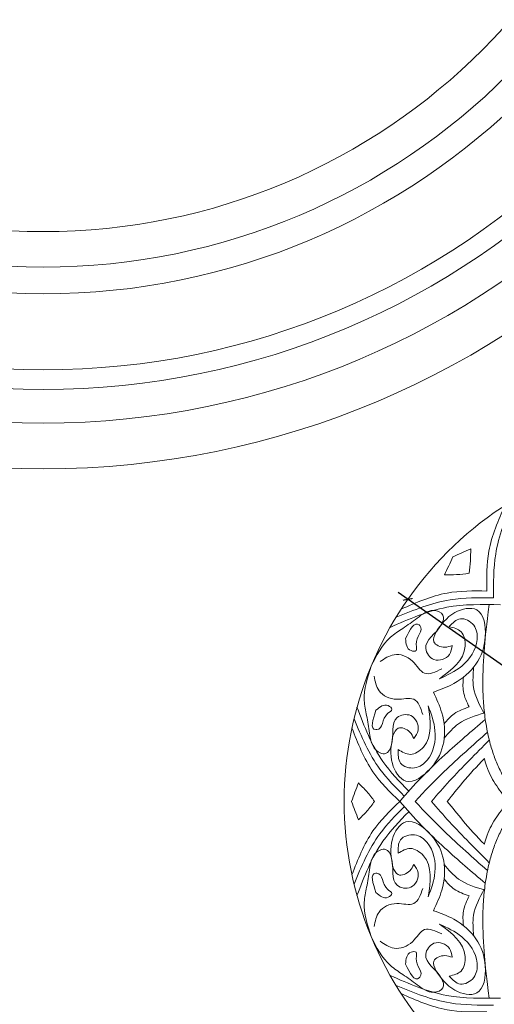
# Model space of a CAD drawing. Units: millimetres. Extents: x -23731 to -14381, y -2849 to -249.
# Drawn here: x -14841 to -14639, y -1317 to -899 of the extents above; entities that cross this region are included whole.
import ezdxf

# ---------------------------------------------------------------- set-up
doc = ezdxf.new("R2010")
doc.units = ezdxf.units.MM
for name, color, linetype, lineweight in [('cont', 7, 'Continuous', 9), ('dim', 7, 'Continuous', 5), ('thin', 7, 'Continuous', 5)]:
    doc.layers.add(name, color=color, linetype=linetype, lineweight=lineweight)
doc.styles.add('DIMS 10', font='simplex.shx', dxfattribs={"width": 0.8, "height": 10})
doc.dimstyles.new('DIMS 10', dxfattribs={"dimtxt": 15, "dimasz": 3, "dimexe": 5, "dimexo": 5, "dimgap": 1, "dimtad": 1, "dimdec": 0, "dimtxsty": 'DIMS 10', "dimblk": 'ARCHTICK', "dimcen": 4, "dimdle": 5, "dimadec": 0, "dimazin": 0, "dimtfac": 1, "dimtdec": 0, "dimtmove": 0, "dimatfit": 0, "dimfxl": 0, "dimarcsym": 0})

# ---------------------------------------------------------------- blocks, each defined once
blk = doc.blocks.new('Р 059')
at = {"layer": 'cont'}
for radius in [365, 264.19]:
    blk.add_circle((0, 0), radius, dxfattribs=at)
at = {"layer": 'thin'}
for radius in [345.56, 331.23, 322.94, 290.63, 279.28]:
    blk.add_circle((0, 0), radius, dxfattribs=at)
blk = doc.blocks.new('Р 061')
at = {"layer": 'cont'}
for start, end in [(90, 135), (135, 180), (180, 225)]:
    blk.add_arc((0, 0), 150, start, end, dxfattribs=at)
for points in [[(-103.86, 103.86), (-96.25, 107.35)], [(-96.25, 107.35), (-96.36, 102.26), (-96.93, 96.93)], [(-103.86, 103.86), (-107.35, 96.25)], [(-107.35, 96.25), (-102.26, 96.36), (-96.93, 96.93)], [(-146.88, 0), (-143.97, 7.85)], [(-143.97, 7.85), (-140.44, 4.17), (-137.08, 0)], [(-146.88, 0), (-143.97, -7.85)], [(-143.97, -7.85), (-140.44, -4.17), (-137.08, 0)]]:
    blk.add_spline(points, degree=3, dxfattribs=at)
for points, knots in [([(-90.44, 18.19), (-93.64, 14.96), (-96.68, 11.54), (-101.87, 5.38), (-104.04, 2.7), (-106.21, 0)], [93.698654, 93.698654, 93.698654, 93.698654, 116.022681, 116.022681, 132.550377, 132.550377, 132.550377, 132.550377]), ([(-90.44, 18.19), (-90.13, 17.02), (-89.78, 15.86), (-89.19, 14.22), (-89.01, 13.74), (-88.26, 11.91), (-87.62, 10.62), (-85.47, 6.83), (-83.78, 4.48), (-81.43, 1.48), (-80.83, 0.73), (-80.23, 0)], [9.033288, 9.033288, 9.033288, 9.033288, 14.484896, 14.484896, 16.745155, 16.745155, 23.126408, 23.126408, 36.21779, 36.21779, 40.609568, 40.609568, 40.609568, 40.609568]), ([(-90.44, -18.19), (-93.64, -14.96), (-96.68, -11.54), (-101.87, -5.38), (-104.04, -2.7), (-106.21, 0)], [93.698654, 93.698654, 93.698654, 93.698654, 116.022681, 116.022681, 132.550377, 132.550377, 132.550377, 132.550377]), ([(-90.44, -18.19), (-90.13, -17.02), (-89.78, -15.86), (-89.19, -14.22), (-89.01, -13.74), (-88.26, -11.91), (-87.62, -10.62), (-85.47, -6.83), (-83.78, -4.48), (-81.43, -1.48), (-80.83, -0.73), (-80.23, 0)], [9.033288, 9.033288, 9.033288, 9.033288, 14.484896, 14.484896, 16.745155, 16.745155, 23.126408, 23.126408, 36.21779, 36.21779, 40.609568, 40.609568, 40.609568, 40.609568])]:
    blk.add_open_spline(points, degree=3, knots=knots, dxfattribs=at)
at = {"layer": 'thin'}
for points in [[(-89.39, 89.39), (-88.53, 106.3), (-81.68, 125.81)], [(-86.52, 86.52), (-85.63, 105.03), (-78.29, 127.95)], [(-89.39, 89.39), (-106.3, 88.53), (-125.81, 81.68)], [(-83.56, 83.56), (-106.44, 82.47), (-130.5, 73.95)], [(-86.52, 86.52), (-105.03, 85.63), (-127.95, 78.29)], [(-104.14, 66.25), (-105.31, 62.46), (-111.86, 60.28), (-115.35, 64.94), (-108.65, 75.19), (-108.02, 79.2), (-112, 81.1), (-118.99, 77.9), (-125.11, 73.53), (-130.35, 69.74), (-138.58, 57.4)], [(-111.13, 71.78), (-102.97, 80.23), (-93.65, 81.4), (-90.05, 70.03), (-94, 58.36), (-103.42, 50.09), (-112.1, 46.43)], [(-123.94, 69.16), (-118.12, 74.98), (-117.83, 74.69), (-119.43, 66.68), (-119.43, 64.06), (-121.61, 64.06), (-123.94, 69.16)], [(-105.45, 74.26), (-100.64, 77.61), (-94.96, 74.84), (-93.51, 68.73), (-100.06, 57.51), (-109.53, 52.12)], [(-111.13, 71.78), (-111.86, 67.85), (-107.2, 65.52), (-104.14, 66.25)], [(-105.45, 74.26), (-100.35, 72.08), (-98.61, 65.96), (-109.53, 52.12)], [(-108.56, 56.32), (-115.87, 54.49), (-120.98, 59.6), (-128.83, 62.34), (-134.68, 59.42)], [(-120.48, 26.79), (-118.63, 30.29), (-121.72, 36.47), (-127.48, 35.65), (-130, 23.66), (-132.39, 20.38), (-136.54, 21.85), (-139.22, 29.06), (-140.46, 36.47), (-141.49, 42.86), (-138.58, 57.4)], [(-95.01, 57.02), (-95.01, 48.35), (-90.52, 37.33)], [(-116.59, 36.94), (-120.46, 43.4), (-127.69, 43.4), (-135.18, 47.02), (-137.25, 53.22)], [(-99.35, 52.78), (-99.35, 46.65), (-96.9, 40.14)], [(-129.34, 27.82), (-129.54, 16.07), (-123.78, 8.67), (-113.19, 14.15), (-107.73, 25.2), (-108.54, 37.71), (-112.1, 46.43)], [(-122.6, 4.37), (-133.58, 16.95), (-144.57, 39.99)], [(-136.54, 38.74), (-136.54, 30.5), (-136.13, 30.5), (-131.6, 37.3), (-129.75, 39.15), (-131.29, 40.7), (-136.54, 38.74)], [(-127.07, 22.05), (-126.04, 16.29), (-120.07, 14.23), (-114.72, 17.52), (-111.42, 30.09), (-114.31, 40.59)], [(-127.07, 22.05), (-121.93, 20), (-116.37, 23.08), (-114.31, 40.59)], [(-107.58, 32.93), (-103.24, 37.27), (-96.9, 40.14)], [(-124.48, 2.25), (-134.82, 13.72), (-145.83, 35.11)], [(-107.51, 26.86), (-101.37, 33), (-90.4, 37.61)], [(-126.42, 0), (-137.77, 12.57), (-146.72, 31.21)], [(-129.34, 27.82), (-127.07, 31.12), (-122.13, 29.47), (-120.48, 26.79)], [(-126.42, 0), (-137.77, -12.57), (-146.72, -31.21)], [(-124.48, -2.25), (-134.82, -13.72), (-145.83, -35.11)], [(-122.6, -4.37), (-133.58, -16.95), (-144.57, -39.99)], [(-129.34, -27.82), (-129.54, -16.07), (-123.78, -8.67), (-113.19, -14.15), (-107.73, -25.2), (-108.54, -37.71), (-112.1, -46.43)], [(-127.07, -22.05), (-126.04, -16.29), (-120.07, -14.23), (-114.72, -17.52), (-111.42, -30.09), (-114.31, -40.59)], [(-120.48, -26.79), (-118.63, -30.29), (-121.72, -36.47), (-127.48, -35.65), (-130, -23.66), (-132.39, -20.38), (-136.54, -21.85), (-139.22, -29.06), (-140.46, -36.47), (-141.49, -42.86), (-138.58, -57.4)], [(-127.07, -22.05), (-121.93, -20), (-116.37, -23.08), (-114.31, -40.59)], [(-129.34, -27.82), (-127.07, -31.12), (-122.13, -29.47), (-120.48, -26.79)], [(-107.51, -26.86), (-101.37, -33), (-90.4, -37.61)], [(-136.54, -38.74), (-136.54, -30.5), (-136.13, -30.5), (-131.6, -37.3), (-129.75, -39.15), (-131.29, -40.7), (-136.54, -38.74)], [(-107.58, -32.93), (-103.24, -37.27), (-96.9, -40.14)], [(-116.59, -36.94), (-120.46, -43.4), (-127.69, -43.4), (-135.18, -47.02), (-137.25, -53.22)], [(-95.01, -57.02), (-95.01, -48.35), (-90.52, -37.33)], [(-99.35, -52.78), (-99.35, -46.65), (-96.9, -40.14)], [(-111.13, -71.78), (-102.97, -80.23), (-93.65, -81.4), (-90.05, -70.03), (-94, -58.36), (-103.42, -50.09), (-112.1, -46.43)], [(-108.56, -56.32), (-115.87, -54.49), (-120.98, -59.6), (-128.83, -62.34), (-134.68, -59.42)], [(-105.45, -74.26), (-100.35, -72.08), (-98.61, -65.96), (-109.53, -52.12)], [(-105.45, -74.26), (-100.64, -77.61), (-94.96, -74.84), (-93.51, -68.73), (-100.06, -57.51), (-109.53, -52.12)], [(-104.14, -66.25), (-105.31, -62.46), (-111.86, -60.28), (-115.35, -64.94), (-108.65, -75.19), (-108.02, -79.2), (-112, -81.1), (-118.99, -77.9), (-125.11, -73.53), (-130.35, -69.74), (-138.58, -57.4)], [(-123.94, -69.16), (-118.12, -74.98), (-117.83, -74.69), (-119.43, -66.68), (-119.43, -64.06), (-121.61, -64.06), (-123.94, -69.16)], [(-111.13, -71.78), (-111.86, -67.85), (-107.2, -65.52), (-104.14, -66.25)], [(-83.56, -83.56), (-106.44, -82.47), (-130.5, -73.95)], [(-86.52, -86.52), (-105.03, -85.63), (-127.95, -78.29)], [(-89.39, -89.39), (-106.3, -88.53), (-125.81, -81.68)]]:
    blk.add_spline(points, degree=3, dxfattribs=at)
for points, knots in [([(-73.99, 0), (-74.44, 0.44), (-74.9, 0.89), (-76.28, 2.31), (-77.2, 3.33), (-78.73, 5.2), (-79.36, 6.02), (-80.54, 7.69), (-81.09, 8.53), (-82.67, 11.1), (-83.59, 12.86), (-85.23, 16.41), (-85.94, 18.2), (-87.23, 21.95), (-87.81, 23.91), (-88.63, 27.2), (-88.93, 28.54), (-89.46, 31.21), (-89.7, 32.53), (-90.3, 36.49), (-90.59, 39.11), (-90.98, 44.3), (-91.07, 46.88), (-91.14, 54.93), (-90.85, 60.31), (-90.01, 70.29), (-89.5, 74.9), (-88.39, 83.64)], [19.499254, 19.499254, 19.499254, 19.499254, 21.992408, 21.992408, 27.154211, 27.154211, 30.87723, 30.87723, 34.60025, 34.60025, 42.046288, 42.046288, 49.492326, 49.492326, 57.583, 57.583, 63.181082, 63.181082, 68.779164, 68.779164, 79.975328, 79.975328, 91.171492, 91.171492, 115.327511, 115.327511, 136.944233, 136.944233, 136.944233, 136.944233]), ([(-90.04, 34.81), (-95.83, 29.89), (-108.64, 19.01), (-120.46, 7.03), (-126.42, 0)], [0, 0, 0, 0, 36.369503, 80.376524, 80.376524, 80.376524, 80.376524]), ([(-89.1, 29.41), (-95.3, 23.91), (-105.86, 14.51), (-115.92, 4.39), (-119.82, 0)], [0, 0, 0, 0, 39.705169, 67.747099, 67.747099, 67.747099, 67.747099]), ([(-88.34, 26.04), (-94.05, 20.34), (-102.48, 11.9), (-110.42, 2.95), (-112.91, 0)], [0, 0, 0, 0, 38.621538, 57.082508, 57.082508, 57.082508, 57.082508]), ([(-90.04, -34.81), (-95.83, -29.89), (-108.64, -19.01), (-120.46, -7.03), (-126.42, 0)], [0, 0, 0, 0, 36.369503, 80.376524, 80.376524, 80.376524, 80.376524]), ([(-89.1, -29.41), (-95.3, -23.91), (-105.86, -14.51), (-115.92, -4.39), (-119.82, 0)], [0, 0, 0, 0, 39.705169, 67.747099, 67.747099, 67.747099, 67.747099]), ([(-88.34, -26.04), (-94.05, -20.34), (-102.48, -11.9), (-110.42, -2.95), (-112.91, 0)], [0, 0, 0, 0, 38.621538, 57.082508, 57.082508, 57.082508, 57.082508]), ([(-73.99, 0), (-74.44, -0.44), (-74.9, -0.89), (-76.28, -2.31), (-77.2, -3.33), (-78.73, -5.2), (-79.36, -6.02), (-80.54, -7.69), (-81.09, -8.53), (-82.67, -11.1), (-83.59, -12.86), (-85.23, -16.41), (-85.94, -18.2), (-87.23, -21.95), (-87.81, -23.91), (-88.63, -27.2), (-88.93, -28.54), (-89.46, -31.21), (-89.7, -32.53), (-90.3, -36.49), (-90.59, -39.11), (-90.98, -44.3), (-91.07, -46.88), (-91.14, -54.93), (-90.85, -60.31), (-90.01, -70.29), (-89.5, -74.9), (-88.39, -83.64)], [19.499254, 19.499254, 19.499254, 19.499254, 21.992408, 21.992408, 27.154211, 27.154211, 30.87723, 30.87723, 34.60025, 34.60025, 42.046288, 42.046288, 49.492326, 49.492326, 57.583, 57.583, 63.181082, 63.181082, 68.779164, 68.779164, 79.975328, 79.975328, 91.171492, 91.171492, 115.327511, 115.327511, 136.944233, 136.944233, 136.944233, 136.944233])]:
    blk.add_open_spline(points, degree=3, knots=knots, dxfattribs=at)
blk = doc.blocks.new('_ArchTick')
at = {"color": 0, "linetype": 'ByBlock', "const_width": 0.15}
blk.add_lwpolyline([(-0.5, -0.5), (0.5, 0.5)], dxfattribs=at)
blk = doc.blocks.new('*D160')
at = {"layer": 'Defpoints', "color": 0, "transparency": 16777216}
for p in [(-14676, -1145.3), (-14553.01, -1231.16)]:
    blk.add_point(p, dxfattribs=at)
at = {"layer": 'dim', "color": 0, "lineweight": -2, "transparency": 16777216}
blk.add_line((-14548.91, -1234.02), (-14680.1, -1142.44), dxfattribs=at)
at = {"layer": 'dim', "color": 0, "lineweight": -2, "transparency": 16777216, "xscale": 3, "yscale": 3, "zscale": 3, "rotation": 145.0828895756241}
blk.add_blockref('_ArchTick', (-14676, -1145.3), dxfattribs=at)
at = {"layer": 'dim', "color": 0, "transparency": 16777216, "insert": (-14561.58, -1217.86), "char_height": 10, "attachment_point": 5, "rotation": 325.0829, "style": 'DIMS 10'}
blk.add_mtext('R150', dxfattribs=at)

msp = doc.modelspace()

# ---------------------------------------------------------------- block references
for name, p in [('Р 059', (-14830.92, -724.85)), ('Р 061', (-14553.01, -1231.16))]:
    msp.add_blockref(name, p)

# ---------------------------------------------------------------- dimensions: what is measured, and where the dimension line sits
at = {"layer": 'dim'}
dim = msp.add_radius_dim(center=(-14553.01, -1231.16), mpoint=(-14676, -1145.3), dimstyle='DIMS 10', dxfattribs=at)
dim.commit()
dim.dimension.update_dxf_attribs({"geometry": '*D160', "text_midpoint": (-14565.01, -1222.78), "dimtype": 164})

doc.saveas('drawing.dxf')
